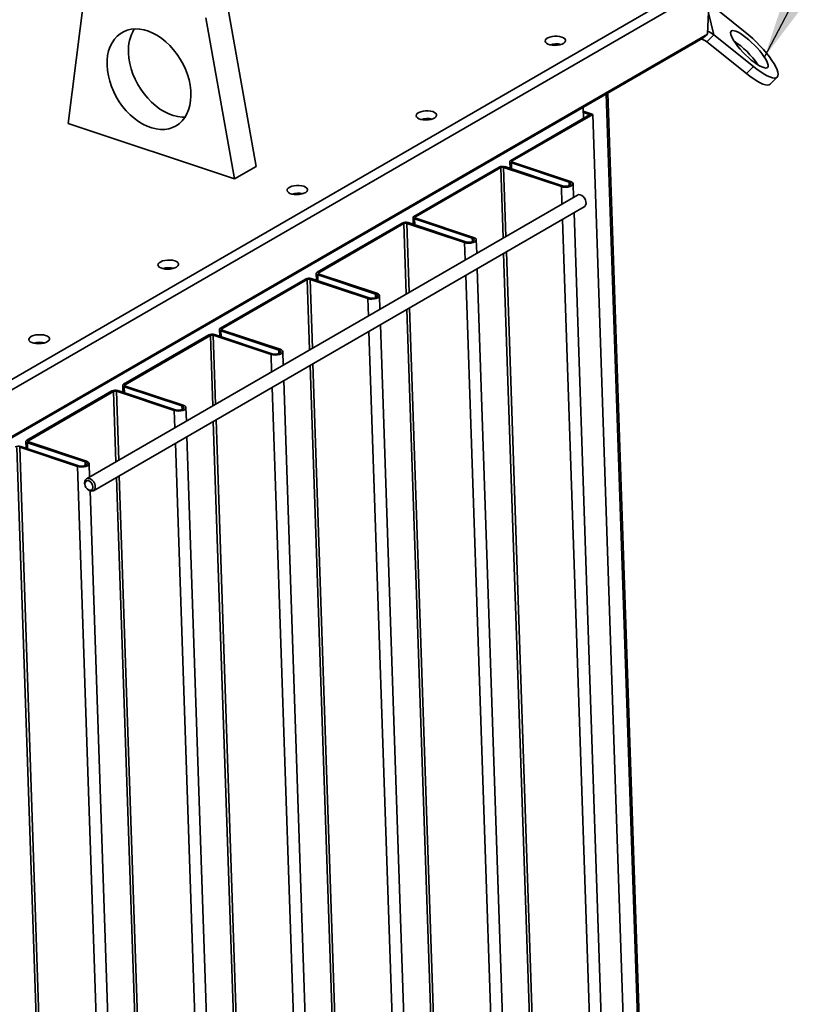
# Paper-space layout 'List2' of a CAD drawing. Units: millimetres. Extents: x 100 to 5841, y 91 to 5984.
# Drawn here: x 2471 to 3078, y 1706 to 2473 of the extents above; entities that cross this region are included whole.
import ezdxf

# ---------------------------------------------------------------- set-up
doc = ezdxf.new("R2010")
doc.units = ezdxf.units.MM
doc.dimstyles.new('SLDDIMSTYLE6', dxfattribs={"dimtxt": 0.18, "dimasz": 71.12, "dimexe": 0, "dimexo": 0.0625, "dimgap": 0, "dimtad": 0, "dimtih": 1, "dimtoh": 1, "dimdec": 0, "dimrnd": 1e-09, "dimzin": 0, "dimdsep": 46, "dimtxsty": 'Standard', "dimsah": 1, "dimcen": 0.09, "dimadec": 0, "dimazin": 0, "dimtfac": 71.12, "dimtdec": 0, "dimtofl": 0, "dimtmove": 0, "dimatfit": 3, "dimfxl": 1, "dimfrac": 2, "dimtolj": 1, "dimtzin": 0, "dimarcsym": 0})

psp = doc.layouts.new('List2')

# ---------------------------------------------------------------- linework, layer by layer
at = {"color": 7, "linetype": 'Continuous', "lineweight": 35, "ltscale": 20}
for p, q in [((2412.58, 2162.43), (3003.83, 2504.18)), ((2419.58, 2158.29), (3008.75, 2498.83)), ((2509.08, 2391.86), (2523.32, 2505.15)), ((3006.95, 2461.49), (3008.75, 2498.83)), ((2633.1, 2483.91), (2655.42, 2358.47)), ((3008.12, 2485.75), (3036.27, 2463.18)), ((3011.84, 2461.02), (3007.75, 2478.02)), ((2616.35, 2474.23), (2638.67, 2348.79)), ((2457.57, 2143.95), (3006.95, 2461.49)), ((3006.95, 2461.49), (3003.43, 2458.49)), ((3011.84, 2461.02), (3006.38, 2455.53)), ((3011.84, 2461.02), (3042.75, 2436.23)), ((2454.05, 2140.95), (3003.43, 2458.49)), ((3006.38, 2455.53), (3037.3, 2430.75)), ((3037.3, 2430.75), (3042.75, 2436.23)), ((3055.8, 2422.6), (3061.25, 2428.08)), ((2928.11, 2414.95), (2962.62, 1394)), ((2963.86, 1395.63), (2929.38, 2415.69)), ((2853.69, 2363.24), (2916.33, 2399.45)), ((2910.3, 2395.96), (2910.02, 2404.49)), ((2916.33, 2399.45), (2910.12, 2401.51)), ((2915.33, 2398.87), (2910.15, 2400.59)), ((2916.33, 2399.45), (2915.33, 2398.87)), ((2916.33, 2399.45), (2917.58, 2399.03)), ((2638.67, 2348.79), (2509.08, 2391.86)), ((2854.94, 2362.83), (2917.58, 2399.03)), ((2917.58, 2399.03), (2953.89, 1324.77)), ((2852.98, 2362.31), (2853.16, 2357.01)), ((2853.69, 2363.24), (2854.94, 2362.83)), ((2855.17, 2361.83), (2854.17, 2361.25)), ((2899.16, 2346.3), (2854.17, 2361.25)), ((2854.17, 2361.25), (2854.33, 2356.63)), ((2854.94, 2362.83), (2854.97, 2361.92)), ((2900.17, 2346.88), (2855.17, 2361.83)), ((2655.42, 2358.47), (2638.67, 2348.79)), ((2778.32, 2319.68), (2844.65, 2358.01)), ((2779.56, 2319.26), (2845.89, 2357.6)), ((2845.89, 2357.6), (2844.65, 2358.01)), ((2845.89, 2357.6), (2847.74, 2302.83)), ((2849.14, 2358.35), (2848.14, 2357.77)), ((2848.14, 2357.77), (2893.13, 2342.81)), ((2848.14, 2357.77), (2849.95, 2304.11)), ((2849.14, 2358.35), (2894.14, 2343.39)), ((2899.16, 2346.3), (2900.17, 2346.88)), ((2899.16, 2346.3), (2899.26, 2343.57)), ((2893.13, 2342.81), (2894.14, 2343.39)), ((2893.13, 2342.81), (2893.59, 2329.33)), ((2902.6, 2334.54), (2902.25, 2345.03)), ((2905.57, 2336.25), (2523.35, 2115.33)), ((2910.7, 2334.52), (2910.41, 2334.83)), ((2912.09, 2331.91), (2911.97, 2332.33)), ((2528.68, 2106.09), (2910.9, 2327.01)), ((2777.61, 2318.74), (2777.79, 2313.45)), ((2778.32, 2319.68), (2779.56, 2319.26)), ((2779.8, 2318.27), (2778.8, 2317.69)), ((2823.79, 2302.73), (2778.8, 2317.69)), ((2778.8, 2317.69), (2778.95, 2313.06)), ((2779.56, 2319.26), (2779.59, 2318.35)), ((2824.8, 2303.31), (2779.8, 2318.27)), ((2894, 2317.24), (2929.09, 1278.94)), ((2938.11, 1284.15), (2903.01, 2322.45)), ((2702.95, 2276.11), (2769.27, 2314.45)), ((2704.19, 2275.7), (2770.52, 2314.03)), ((2770.52, 2314.03), (2769.27, 2314.45)), ((2770.52, 2314.03), (2772.37, 2259.26)), ((2773.77, 2314.78), (2772.77, 2314.2)), ((2772.77, 2314.2), (2817.76, 2299.25)), ((2772.77, 2314.2), (2774.58, 2260.54)), ((2773.77, 2314.78), (2818.77, 2299.83)), ((2817.76, 2299.25), (2818.77, 2299.83)), ((2823.79, 2302.73), (2824.8, 2303.31)), ((2823.79, 2302.73), (2823.88, 2300)), ((2827.23, 2290.97), (2826.88, 2301.47)), ((2817.76, 2299.25), (2818.22, 2285.76)), ((2850.36, 2292.02), (2884.45, 1283.51)), ((2848.15, 2290.74), (2882.2, 1283.34)), ((2862.73, 1240.58), (2827.64, 2278.89)), ((2627.57, 2232.54), (2693.9, 2270.88)), ((2628.82, 2232.13), (2695.15, 2270.47)), ((2695.15, 2270.47), (2693.9, 2270.88)), ((2695.15, 2270.47), (2697, 2215.7)), ((2698.4, 2271.22), (2697.4, 2270.64)), ((2697.4, 2270.64), (2742.39, 2255.68)), ((2697.4, 2270.64), (2699.21, 2216.97)), ((2698.4, 2271.22), (2743.39, 2256.26)), ((2702.24, 2275.17), (2702.42, 2269.88)), ((2702.95, 2276.11), (2704.19, 2275.7)), ((2704.43, 2274.7), (2703.43, 2274.12)), ((2748.42, 2259.17), (2703.43, 2274.12)), ((2703.43, 2274.12), (2703.58, 2269.49)), ((2704.19, 2275.7), (2704.22, 2274.79)), ((2749.42, 2259.75), (2704.43, 2274.7)), ((2818.63, 2273.68), (2853.72, 1235.37)), ((2742.39, 2255.68), (2743.39, 2256.26)), ((2742.39, 2255.68), (2742.84, 2242.2)), ((2748.42, 2259.17), (2749.42, 2259.75)), ((2748.42, 2259.17), (2748.51, 2256.44)), ((2751.86, 2247.41), (2751.5, 2257.9)), ((2772.78, 2247.18), (2806.83, 1239.77)), ((2774.99, 2248.46), (2809.08, 1239.94)), ((2626.86, 2231.61), (2627.04, 2226.32)), ((2627.57, 2232.54), (2628.82, 2232.13)), ((2629.06, 2231.14), (2628.05, 2230.56)), ((2673.05, 2215.6), (2628.05, 2230.56)), ((2628.05, 2230.56), (2628.21, 2225.93)), ((2628.82, 2232.13), (2628.85, 2231.22)), ((2674.05, 2216.18), (2629.06, 2231.14)), ((2787.36, 1197.02), (2752.27, 2235.32)), ((2552.2, 2188.98), (2618.53, 2227.32)), ((2553.45, 2188.57), (2619.77, 2226.9)), ((2619.77, 2226.9), (2618.53, 2227.32)), ((2619.77, 2226.9), (2621.63, 2172.13)), ((2623.03, 2227.65), (2622.02, 2227.07)), ((2622.02, 2227.07), (2667.02, 2212.12)), ((2622.02, 2227.07), (2623.84, 2173.41)), ((2623.03, 2227.65), (2668.02, 2212.7)), ((2743.25, 2230.11), (2778.35, 1191.81)), ((2673.05, 2215.6), (2674.05, 2216.18)), ((2673.05, 2215.6), (2673.14, 2212.87)), ((2667.02, 2212.12), (2668.02, 2212.7)), ((2667.02, 2212.12), (2667.47, 2198.63)), ((2676.49, 2203.84), (2676.13, 2214.34)), ((2697.41, 2203.61), (2731.46, 1196.21)), ((2699.62, 2204.89), (2733.71, 1196.38)), ((2551.49, 2188.04), (2551.67, 2182.75)), ((2552.2, 2188.98), (2553.45, 2188.57)), ((2553.69, 2187.57), (2552.68, 2186.99)), ((2597.67, 2172.04), (2552.68, 2186.99)), ((2552.68, 2186.99), (2552.84, 2182.36)), ((2553.45, 2188.57), (2553.48, 2187.66)), ((2598.68, 2172.62), (2553.69, 2187.57)), ((2667.88, 2186.55), (2702.98, 1148.24)), ((2711.99, 1153.45), (2676.89, 2191.76)), ((2476.83, 2145.41), (2543.16, 2183.75)), ((2478.07, 2145), (2544.4, 2183.34)), ((2544.4, 2183.34), (2543.16, 2183.75)), ((2544.4, 2183.34), (2546.25, 2128.57)), ((2547.66, 2184.09), (2546.65, 2183.51)), ((2546.65, 2183.51), (2591.64, 2168.55)), ((2546.65, 2183.51), (2548.46, 2129.84)), ((2547.66, 2184.09), (2592.65, 2169.13)), ((2597.67, 2172.04), (2598.68, 2172.62)), ((2597.67, 2172.04), (2597.77, 2169.3)), ((2601.11, 2160.28), (2600.76, 2170.77)), ((2591.64, 2168.55), (2592.65, 2169.13)), ((2591.64, 2168.55), (2592.1, 2155.07)), ((2622.03, 2160.05), (2656.08, 1152.64)), ((2624.25, 2161.33), (2658.33, 1152.81)), ((2636.62, 1109.89), (2601.52, 2148.19)), ((2469.03, 2139.77), (2505.34, 1065.51)), ((2472.28, 2140.52), (2471.28, 2139.94)), ((2471.28, 2139.94), (2507.59, 1065.68)), ((2471.28, 2139.94), (2516.27, 2124.99)), ((2472.28, 2140.52), (2517.28, 2125.57)), ((2476.12, 2144.48), (2476.3, 2139.19)), ((2476.83, 2145.41), (2478.07, 2145)), ((2478.31, 2144.01), (2477.31, 2143.43)), ((2522.3, 2128.47), (2477.31, 2143.43)), ((2477.31, 2143.43), (2477.46, 2138.8)), ((2478.07, 2145), (2478.1, 2144.09)), ((2523.31, 2129.05), (2478.31, 2144.01)), ((2592.51, 2142.98), (2627.6, 1104.68)), ((2516.27, 2124.99), (2517.28, 2125.57)), ((2516.27, 2124.99), (2552.58, 1050.73)), ((2522.3, 2128.47), (2523.31, 2129.05)), ((2522.3, 2128.47), (2522.39, 2125.74)), ((2525.74, 2116.71), (2525.39, 2127.21)), ((2546.66, 2116.48), (2580.71, 1109.08)), ((2548.87, 2117.76), (2582.96, 1109.25)), ((2522.16, 2110.43), (2522.28, 2110.01)), ((2523.55, 2107.82), (2523.84, 2107.51)), ((2561.24, 1066.32), (2526.1, 2105.96))]:
    psp.add_line(p, q, dxfattribs=at)
at = {"color": 7, "linetype": 'Continuous', "lineweight": 35, "ltscale": 20, "flags": 128}
for points in [[(2539.32, 2437.28), (2539.37, 2441.22), (2539.79, 2444.99), (2540.57, 2448.54), (2541.71, 2451.85), (2543.2, 2454.87), (2545, 2457.56), (2547.12, 2459.91), (2549.52, 2461.87), (2552.17, 2463.43), (2555.04, 2464.58), (2558.11, 2465.29), (2561.33, 2465.56), (2564.68, 2465.39), (2568.1, 2464.77), (2571.58, 2463.73), (2575.05, 2462.25), (2578.49, 2460.38), (2581.86, 2458.12), (2585.11, 2455.5), (2588.22, 2452.55), (2591.14, 2449.3), (2593.85, 2445.79), (2596.31, 2442.07), (2598.49, 2438.17), (2600.37, 2434.13), (2601.93, 2430.01), (2603.15, 2425.85), (2604.02, 2421.69), (2604.52, 2417.59), (2604.65, 2413.59), (2604.42, 2409.73), (2603.82, 2406.06), (2602.85, 2402.63), (2601.54, 2399.46), (2599.89, 2396.6), (2597.93, 2394.08), (2595.67, 2391.92), (2593.14, 2390.15), (2590.38, 2388.8), (2587.4, 2387.87), (2584.25, 2387.38), (2580.96, 2387.33), (2577.57, 2387.72), (2574.12, 2388.55), (2570.64, 2389.82), (2567.17, 2391.49), (2563.77, 2393.56), (2560.45, 2396.01), (2557.26, 2398.8), (2554.25, 2401.9), (2551.43, 2405.28), (2548.84, 2408.9), (2546.52, 2412.72), (2544.49, 2416.69), (2542.76, 2420.78), (2541.37, 2424.92), (2540.33, 2429.09), (2539.64, 2433.22), (2539.32, 2437.28)], [(3025.02, 2461.32), (3025.52, 2459.84), (3026.34, 2458.13), (3027.46, 2456.21), (3028.88, 2454.15), (3030.54, 2451.98), (3032.41, 2449.76), (3034.44, 2447.53), (3036.6, 2445.36), (3038.82, 2443.29), (3041.06, 2441.37), (3043.27, 2439.64), (3045.38, 2438.15), (3047.36, 2436.94), (3049.15, 2436.02), (3050.72, 2435.42), (3052.03, 2435.15), (3053.04, 2435.23), (3053.73, 2435.65), (3054.09, 2436.39), (3054.11, 2437.45), (3053.79, 2438.8), (3053.13, 2440.4), (3052.15, 2442.22), (3050.88, 2444.21), (3049.34, 2446.34), (3047.57, 2448.54), (3045.61, 2450.77), (3043.5, 2452.98), (3041.31, 2455.1), (3039.07, 2457.11), (3036.84, 2458.93), (3034.67, 2460.55), (3032.62, 2461.9), (3030.73, 2462.98), (3029.05, 2463.74), (3027.61, 2464.17), (3026.44, 2464.26), (3025.59, 2464.01), (3025.06, 2463.43), (3024.87, 2462.53), (3025.02, 2461.32)], [(3061.72, 2431.9), (3061.1, 2433.81), (3060.12, 2435.99), (3058.79, 2438.41), (3057.12, 2441.02), (3055.15, 2443.78), (3052.92, 2446.64), (3050.46, 2449.56), (3047.81, 2452.47), (3045.01, 2455.34), (3042.13, 2458.11), (3039.19, 2460.74), (3036.27, 2463.18)], [(2893.49, 2459.27), (2891.79, 2459.7), (2889.87, 2459.91), (2887.87, 2459.9), (2885.91, 2459.67), (2884.1, 2459.23), (2882.57, 2458.61), (2881.42, 2457.86), (2880.7, 2457), (2880.47, 2456.11), (2880.75, 2455.23), (2881.51, 2454.43), (2882.7, 2453.75), (2884.26, 2453.23), (2886.09, 2452.91), (2888.06, 2452.8), (2890.06, 2452.92), (2891.96, 2453.26), (2893.64, 2453.79), (2894.99, 2454.49), (2895.94, 2455.3), (2896.41, 2456.18), (2896.39, 2457.07), (2895.87, 2457.92), (2894.88, 2458.67), (2893.49, 2459.27)], [(2600.16, 2397), (2597.71, 2397.01), (2594.32, 2397.4), (2590.87, 2398.24), (2587.39, 2399.5), (2583.92, 2401.17), (2580.52, 2403.24), (2577.2, 2405.69), (2574.01, 2408.48), (2571, 2411.58), (2568.18, 2414.96), (2565.59, 2418.58), (2563.27, 2422.4), (2561.24, 2426.37), (2559.51, 2430.46), (2558.12, 2434.61), (2557.08, 2438.77), (2556.39, 2442.91), (2556.07, 2446.96)], [(3055.8, 2422.6), (3054.91, 2422.06), (3053.65, 2421.89), (3052.05, 2422.1), (3050.15, 2422.69), (3047.97, 2423.65), (3045.55, 2424.96), (3042.93, 2426.6), (3040.17, 2428.54), (3037.3, 2430.75)], [(3042.75, 2436.23), (3045.62, 2434.02), (3048.39, 2432.08), (3051, 2430.44), (3053.42, 2429.13), (3055.6, 2428.17), (3057.5, 2427.58), (3059.1, 2427.37), (3060.36, 2427.55), (3061.27, 2428.1), (3061.8, 2429.02), (3061.95, 2430.29), (3061.72, 2431.9)], [(2793, 2401.19), (2791.29, 2401.61), (2789.38, 2401.82), (2787.38, 2401.81), (2785.41, 2401.58), (2783.61, 2401.15), (2782.08, 2400.53), (2780.92, 2399.77), (2780.2, 2398.92), (2779.98, 2398.02), (2780.25, 2397.15), (2781.01, 2396.34), (2782.21, 2395.66), (2783.77, 2395.14), (2785.59, 2394.82), (2787.56, 2394.72), (2789.56, 2394.84), (2791.46, 2395.18), (2793.14, 2395.71), (2794.49, 2396.4), (2795.44, 2397.21), (2795.92, 2398.09), (2795.89, 2398.98), (2795.37, 2399.83), (2794.39, 2400.58), (2793, 2401.19)], [(2854.17, 2361.25), (2853.72, 2361.44), (2853.37, 2361.66), (2853.13, 2361.91), (2853, 2362.18), (2852.99, 2362.46), (2853.11, 2362.73), (2853.35, 2363), (2853.69, 2363.24)], [(2855.17, 2361.83), (2854.95, 2361.92), (2854.78, 2362.03), (2854.65, 2362.16), (2854.59, 2362.29), (2854.59, 2362.43), (2854.65, 2362.57), (2854.76, 2362.71), (2854.94, 2362.83)], [(2893.13, 2342.81), (2894.65, 2342.46), (2896.36, 2342.35), (2898.11, 2342.48), (2899.71, 2342.84), (2901.01, 2343.4), (2901.88, 2344.1), (2902.24, 2344.87), (2902.06, 2345.64), (2901.34, 2346.33), (2900.17, 2346.88)], [(2894.14, 2343.39), (2895.35, 2343.13), (2896.73, 2343.07), (2898.09, 2343.22), (2899.28, 2343.57), (2900.15, 2344.08), (2900.6, 2344.68), (2900.57, 2345.29), (2900.08, 2345.86), (2899.16, 2346.3)], [(2692.5, 2343.1), (2690.79, 2343.52), (2688.88, 2343.74), (2686.88, 2343.73), (2684.92, 2343.5), (2683.11, 2343.06), (2681.58, 2342.44), (2680.42, 2341.68), (2679.71, 2340.83), (2679.48, 2339.94), (2679.75, 2339.06), (2680.51, 2338.26), (2681.71, 2337.57), (2683.27, 2337.05), (2685.09, 2336.73), (2687.07, 2336.63), (2689.06, 2336.75), (2690.96, 2337.09), (2692.64, 2337.62), (2694, 2338.31), (2694.94, 2339.13), (2695.42, 2340.01), (2695.4, 2340.9), (2694.87, 2341.74), (2693.89, 2342.49), (2692.5, 2343.1)], [(2910.9, 2327.01), (2911.39, 2327.37), (2912.04, 2328.32), (2912.36, 2329.56), (2912.31, 2330.98), (2911.9, 2332.46), (2911.17, 2333.87), (2910.17, 2335.08), (2909, 2335.98), (2907.76, 2336.5), (2906.57, 2336.58), (2905.57, 2336.25)], [(2778.8, 2317.69), (2778.35, 2317.87), (2778, 2318.09), (2777.75, 2318.34), (2777.63, 2318.61), (2777.62, 2318.89), (2777.74, 2319.17), (2777.97, 2319.43), (2778.32, 2319.68)], [(2779.8, 2318.27), (2779.58, 2318.36), (2779.4, 2318.47), (2779.28, 2318.59), (2779.22, 2318.73), (2779.21, 2318.87), (2779.27, 2319.01), (2779.39, 2319.14), (2779.56, 2319.26)], [(2817.76, 2299.25), (2819.28, 2298.9), (2820.99, 2298.78), (2822.73, 2298.91), (2824.33, 2299.28), (2825.63, 2299.83), (2826.51, 2300.53), (2826.87, 2301.3), (2826.68, 2302.07), (2825.97, 2302.77), (2824.8, 2303.31)], [(2818.77, 2299.83), (2819.98, 2299.56), (2821.35, 2299.5), (2822.72, 2299.66), (2823.91, 2300.01), (2824.78, 2300.51), (2825.23, 2301.11), (2825.2, 2301.73), (2824.7, 2302.29), (2823.79, 2302.73)], [(2592, 2285.01), (2590.3, 2285.44), (2588.38, 2285.65), (2586.38, 2285.64), (2584.42, 2285.41), (2582.62, 2284.97), (2581.09, 2284.35), (2579.93, 2283.6), (2579.21, 2282.74), (2578.98, 2281.85), (2579.26, 2280.97), (2580.02, 2280.17), (2581.21, 2279.49), (2582.77, 2278.97), (2584.6, 2278.65), (2586.57, 2278.54), (2588.57, 2278.66), (2590.47, 2279), (2592.15, 2279.53), (2593.5, 2280.23), (2594.45, 2281.04), (2594.92, 2281.92), (2594.9, 2282.81), (2594.38, 2283.66), (2593.39, 2284.41), (2592, 2285.01)], [(2703.43, 2274.12), (2702.98, 2274.3), (2702.63, 2274.53), (2702.38, 2274.78), (2702.25, 2275.05), (2702.25, 2275.33), (2702.37, 2275.6), (2702.6, 2275.87), (2702.95, 2276.11)], [(2704.43, 2274.7), (2704.21, 2274.79), (2704.03, 2274.9), (2703.91, 2275.03), (2703.84, 2275.16), (2703.84, 2275.3), (2703.9, 2275.44), (2704.02, 2275.58), (2704.19, 2275.7)], [(2742.39, 2255.68), (2743.91, 2255.33), (2745.62, 2255.22), (2747.36, 2255.35), (2748.96, 2255.71), (2750.26, 2256.27), (2751.13, 2256.97), (2751.5, 2257.74), (2751.31, 2258.51), (2750.6, 2259.2), (2749.42, 2259.75)], [(2743.39, 2256.26), (2744.61, 2256), (2745.98, 2255.94), (2747.34, 2256.09), (2748.53, 2256.44), (2749.41, 2256.95), (2749.86, 2257.55), (2749.83, 2258.16), (2749.33, 2258.73), (2748.42, 2259.17)], [(2628.05, 2230.56), (2627.61, 2230.74), (2627.25, 2230.96), (2627.01, 2231.21), (2626.88, 2231.48), (2626.88, 2231.76), (2626.99, 2232.04), (2627.23, 2232.3), (2627.57, 2232.54)], [(2629.06, 2231.14), (2628.83, 2231.23), (2628.66, 2231.34), (2628.54, 2231.46), (2628.47, 2231.6), (2628.47, 2231.74), (2628.53, 2231.88), (2628.65, 2232.01), (2628.82, 2232.13)], [(2491.51, 2226.93), (2489.8, 2227.35), (2487.89, 2227.56), (2485.89, 2227.55), (2483.92, 2227.32), (2482.12, 2226.89), (2480.59, 2226.27), (2479.43, 2225.51), (2478.71, 2224.66), (2478.49, 2223.76), (2478.76, 2222.89), (2479.52, 2222.08), (2480.72, 2221.4), (2482.28, 2220.88), (2484.1, 2220.56), (2486.07, 2220.46), (2488.07, 2220.58), (2489.97, 2220.91), (2491.65, 2221.45), (2493.01, 2222.14), (2493.95, 2222.95), (2494.43, 2223.83), (2494.4, 2224.72), (2493.88, 2225.57), (2492.9, 2226.32), (2491.51, 2226.93)], [(2667.02, 2212.12), (2668.53, 2211.77), (2670.25, 2211.65), (2671.99, 2211.78), (2673.59, 2212.14), (2674.89, 2212.7), (2675.76, 2213.4), (2676.12, 2214.17), (2675.94, 2214.94), (2675.22, 2215.64), (2674.05, 2216.18)], [(2668.02, 2212.7), (2669.24, 2212.43), (2670.61, 2212.37), (2671.97, 2212.53), (2673.16, 2212.88), (2674.03, 2213.38), (2674.48, 2213.98), (2674.46, 2214.6), (2673.96, 2215.16), (2673.05, 2215.6)], [(2552.68, 2186.99), (2552.23, 2187.17), (2551.88, 2187.4), (2551.64, 2187.65), (2551.51, 2187.92), (2551.5, 2188.19), (2551.62, 2188.47), (2551.86, 2188.74), (2552.2, 2188.98)], [(2553.69, 2187.57), (2553.46, 2187.66), (2553.29, 2187.77), (2553.16, 2187.9), (2553.1, 2188.03), (2553.1, 2188.17), (2553.16, 2188.31), (2553.27, 2188.44), (2553.45, 2188.57)], [(2591.64, 2168.55), (2593.16, 2168.2), (2594.88, 2168.09), (2596.62, 2168.22), (2598.22, 2168.58), (2599.52, 2169.14), (2600.39, 2169.84), (2600.75, 2170.61), (2600.57, 2171.38), (2599.85, 2172.07), (2598.68, 2172.62)], [(2592.65, 2169.13), (2593.86, 2168.87), (2595.24, 2168.81), (2596.6, 2168.96), (2597.79, 2169.31), (2598.66, 2169.82), (2599.11, 2170.42), (2599.09, 2171.03), (2598.59, 2171.6), (2597.67, 2172.04)], [(2477.31, 2143.43), (2476.86, 2143.61), (2476.51, 2143.83), (2476.26, 2144.08), (2476.14, 2144.35), (2476.13, 2144.63), (2476.25, 2144.91), (2476.49, 2145.17), (2476.83, 2145.41)], [(2478.31, 2144.01), (2478.09, 2144.1), (2477.91, 2144.21), (2477.79, 2144.33), (2477.73, 2144.47), (2477.73, 2144.61), (2477.78, 2144.75), (2477.9, 2144.88), (2478.07, 2145)], [(2516.27, 2124.99), (2517.79, 2124.64), (2519.5, 2124.52), (2521.24, 2124.65), (2522.84, 2125.01), (2524.14, 2125.57), (2525.02, 2126.27), (2525.38, 2127.04), (2525.19, 2127.81), (2524.48, 2128.51), (2523.31, 2129.05)], [(2517.28, 2125.57), (2518.49, 2125.3), (2519.86, 2125.24), (2521.23, 2125.4), (2522.42, 2125.75), (2523.29, 2126.25), (2523.74, 2126.85), (2523.71, 2127.47), (2523.21, 2128.03), (2522.3, 2128.47)], [(2521.87, 2112.09), (2522, 2113.43), (2522.5, 2114.54), (2523.3, 2115.3), (2524.35, 2115.66), (2525.54, 2115.57), (2526.78, 2115.06), (2527.95, 2114.15), (2528.94, 2112.95), (2529.68, 2111.54), (2530.09, 2110.06), (2530.14, 2108.63), (2529.82, 2107.39), (2529.16, 2106.45), (2528.23, 2105.88), (2527.09, 2105.75), (2525.87, 2106.05), (2524.65, 2106.77), (2523.84, 2107.51)], [(2522.16, 2110.43), (2522.1, 2110.62), (2521.87, 2112.09)], [(2522.07, 2111.26), (2522.3, 2109.97), (2522.87, 2108.71), (2523.73, 2107.64), (2524.76, 2106.88), (2525.84, 2106.52), (2526.84, 2106.61), (2527.64, 2107.13), (2528.14, 2108.03), (2528.29, 2109.19), (2528.06, 2110.48), (2527.48, 2111.73), (2526.63, 2112.81), (2525.6, 2113.57), (2524.52, 2113.93), (2523.52, 2113.84), (2522.72, 2113.32), (2522.21, 2112.42), (2522.07, 2111.26)]]:
    psp.add_lwpolyline(points, dxfattribs=at)
at = {"color": 7, "linetype": 'Continuous', "lineweight": 35, "ltscale": 400}
for centre, radius, start, end in [((2587.94, 2449.11), 31.95, 149.05278, 183.8461), ((3000.79, 2447.14), 17.73, 51.47744, 69.30335), ((2889.09, 2437.77), 16.21, 76.01062, 107.4822), ((2999.92, 2447.34), 10.44, 51.73177, 79.16618), ((2990.92, 2400.84), 66.37, 33.71457, 56.61188), ((2788.6, 2379.69), 16.21, 76.01062, 107.4822), ((2847.32, 2352.47), 6.15, 72.75309, 115.75947), ((2847.23, 2354.83), 3.08, 72.75309, 115.75947), ((2688.1, 2321.6), 16.21, 76.01062, 107.4822), ((2906.52, 2330.64), 5.7, 17.20046, 42.85533), ((2771.95, 2308.91), 6.15, 72.75309, 115.75947), ((2771.86, 2311.26), 3.08, 72.75309, 115.75947), ((2587.6, 2263.51), 16.21, 76.01062, 107.4822), ((2696.58, 2265.34), 6.15, 72.75309, 115.75947), ((2696.48, 2267.7), 3.08, 72.75309, 115.75947), ((2621.2, 2221.78), 6.15, 72.75309, 115.75947), ((2621.11, 2224.13), 3.08, 72.75309, 115.75947), ((2487.11, 2205.43), 16.21, 76.01062, 107.4822), ((2545.83, 2178.21), 6.15, 72.75309, 115.75947), ((2545.74, 2180.57), 3.08, 72.75309, 115.75947), ((2470.46, 2134.65), 6.15, 72.75309, 115.75947)]:
    psp.add_arc(centre, radius, start, end, dxfattribs=at)

# ---------------------------------------------------------------- leaders
at = {"color": 7, "linetype": 'Continuous', "lineweight": 0, "ltscale": 20}
for points in [[(3051.3, 2443.59), (3620.48, 3523.9)], [(2387.75, 2312.29), (2540.96, 3514.72)]]:
    psp.add_leader(points, dimstyle='SLDDIMSTYLE6', dxfattribs=at)

doc.saveas('drawing.dxf')
